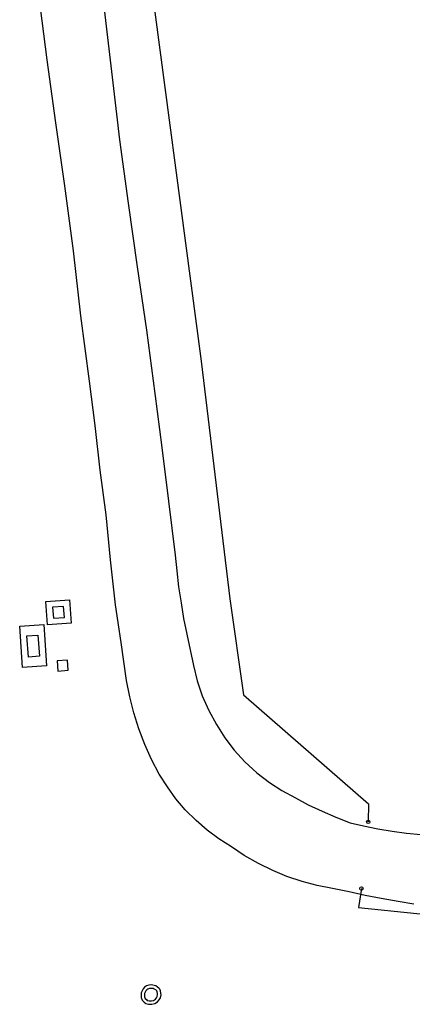
# Model space of a CAD drawing. Extents: x 2224554 to 2226123, y 255014 to 255817.
# Drawn here: x 2224753 to 2224869, y 255232 to 255524 of the extents above; entities that cross this region are included whole.
import ezdxf

# ---------------------------------------------------------------- set-up
doc = ezdxf.new("R2010")
doc.units = 0
doc.header["$LTSCALE"] = 0.5
doc.header["$MEASUREMENT"] = 0
for name, color, linetype in [('EDGE_CONC', 125, 'CONTINUOUS'), ('FENCE', 206, 'FENCELINE3'), ('MISC', 205, 'CONTINUOUS'), ('PARKING_PAVED', 125, 'CONTINUOUS')]:
    doc.layers.add(name, color=color, linetype=linetype)
doc.linetypes.add('FENCELINE3', pattern='A,0.25,[135,cm_lines.shx,S=0.1,R=0,X=0,Y=0],-0.2,1', length=1.45)

msp = doc.modelspace()

# ---------------------------------------------------------------- linework, layer by layer
at = {"layer": 'EDGE_CONC', "flags": 128}
for points in [[(2224767.80586, 255344.74698), (2224760.82333, 255344.25269), (2224760.32905, 255351.23522), (2224767.31158, 255351.7295)], [(2224753.40859, 255331.5725), (2224752.53772, 255343.87502), (2224759.68643, 255344.38107), (2224760.55731, 255332.07855)], [(2224763.92276, 255330.56241), (2224766.91528, 255330.77424), (2224766.70344, 255333.76675), (2224763.71093, 255333.55492)]]:
    msp.add_lwpolyline(points, close=True, dxfattribs=at)
at = {"layer": 'FENCE', "ltscale": 0.5, "flags": 128}
for points in [[(2224781, 255620.98437), (2224789.5, 255550.28125), (2224806.49052, 255422.64097), (2224814.97413, 255351.97322), (2224819.06685, 255323.45109), (2224856.25054, 255291.07429), (2224856.15366, 255285.74263)], [(2224854.12762, 255265.9383), (2224853.24713, 255260.31803), (2224905.28255, 255254.92428), (2224939.64409, 255253.20715), (2224972.69262, 255252.53763), (2224982.75745, 255253.47412), (2224995.53443, 255256.03983)]]:
    msp.add_lwpolyline(points, dxfattribs=at)
at = {"layer": 'FENCE', "linetype": 'Continuous'}
for centre in [(2224856.15366, 255285.74263), (2224854.12762, 255265.9383)]:
    msp.add_circle(centre, 0.49751, dxfattribs=at)
at = {"layer": 'MISC', "flags": 128}
for points in [[(2224765.59293, 255349.749), (2224762.30955, 255349.51658), (2224762.54197, 255346.23319), (2224765.82536, 255346.46562)], [(2224754.68516, 255340.97775), (2224757.96854, 255341.21018), (2224758.41281, 255334.93422), (2224755.12943, 255334.7018)]]:
    msp.add_lwpolyline(points, close=True, dxfattribs=at)
at = {"layer": 'MISC'}
for points in [[(2224794.36936, 255235.53988), (2224794.17756, 255236.01923), (2224793.93091, 255236.36165), (2224793.54725, 255236.63559), (2224792.97174, 255236.97801), (2224792.50586, 255237.15605), (2224791.6837, 255237.27933), (2224790.91639, 255237.21084), (2224790.20386, 255236.97801), (2224789.62835, 255236.59448), (2224789.24469, 255236.11513), (2224788.91588, 255235.55357), (2224788.6966, 255234.9509), (2224788.6007, 255234.08802), (2224788.6966, 255233.51281), (2224788.98436, 255232.75948), (2224789.50508, 255232.18423), (2224790.01206, 255231.77332), (2224790.86159, 255231.55418), (2224791.86187, 255231.5268), (2224792.68398, 255231.78705), (2224793.51983, 255232.28009), (2224794.02681, 255232.84165), (2224794.35568, 255233.45801), (2224794.54748, 255234.32089), (2224794.53379, 255234.88245)], [(2224793.41571, 255235.2314), (2224793.2946, 255235.53409), (2224793.21577, 255235.64353), (2224793.0001, 255235.79752), (2224792.53437, 255236.07462), (2224792.25026, 255236.1832), (2224791.65358, 255236.27266), (2224791.11873, 255236.22493), (2224790.64454, 255236.06998), (2224790.31208, 255235.84842), (2224790.07088, 255235.54706), (2224789.82462, 255235.12649), (2224789.67726, 255234.72147), (2224789.60991, 255234.11554), (2224789.66651, 255233.77607), (2224789.8516, 255233.29153), (2224790.19467, 255232.91252), (2224790.47261, 255232.68726), (2224791.00193, 255232.55071), (2224791.72076, 255232.53104), (2224792.27382, 255232.70612), (2224792.88005, 255233.06371), (2224793.20231, 255233.42068), (2224793.40913, 255233.80829), (2224793.5448, 255234.41864), (2224793.53679, 255234.74731)]]:
    msp.add_lwpolyline(points, close=True, dxfattribs=at)
at = {"layer": 'PARKING_PAVED'}
for points in [[(2224776.25, 255539.10938), (2224778.25, 255522.21875), (2224780.25, 255505.3125), (2224782.25, 255488.42188), (2224784.75, 255469.57812), (2224787.5, 255450.71875), (2224790.25, 255431.875), (2224792.75, 255413.03125), (2224794.75, 255397.03125), (2224796.75, 255381.01562), (2224798.75, 255365.01562), (2224799.25, 255360.29688), (2224799.75, 255355.57812), (2224800.5, 255350.875), (2224801.25, 255346.1875), (2224802.25, 255341.51562), (2224803.25, 255336.875), (2224804.25, 255332.23438), (2224805.25, 255327.625), (2224806.75, 255323.15625), (2224808.75, 255318.84375), (2224811, 255314.6875), (2224813.5, 255310.73438), (2224816.25, 255307.01562), (2224819.5, 255303.53125), (2224823, 255300.32812), (2224826.75, 255297.4375), (2224830.5, 255295.09375), (2224834.5, 255292.89062), (2224838.25, 255290.82812), (2224842.5, 255288.90625), (2224846.5, 255287.125), (2224850.75, 255285.48438), (2224854.75, 255284.51562), (2224859, 255283.6875), (2224863.25, 255282.98438), (2224867.5, 255282.42188), (2224871.75, 255281.98438)], [(2224869.75, 255261.26562), (2224865, 255262.07812), (2224860, 255262.95312), (2224855.25, 255263.89062), (2224850.5, 255264.90625), (2224845.5, 255265.98438), (2224841, 255266.85938), (2224836.5, 255268.03125), (2224832, 255269.51562), (2224827.75, 255271.29688), (2224823.5, 255273.35938), (2224819.25, 255275.71875), (2224815.5, 255278.32812), (2224811.75, 255280.6875), (2224808.25, 255283.29688), (2224805, 255286.17188), (2224801.75, 255289.28125), (2224799, 255292.625), (2224796.5, 255296.15625), (2224794, 255299.875), (2224791.75, 255304.26562), (2224789.75, 255308.76562), (2224788, 255313.39062), (2224786.5, 255318.125), (2224785.25, 255322.92188), (2224784.25, 255327.79688), (2224782.75, 255339.01562), (2224781, 255350.23438), (2224779.5, 255363.60938), (2224778.25, 255377), (2224776.5, 255390.25), (2224775, 255403.5), (2224773.25, 255416.73438), (2224770.75, 255436.07812), (2224768.5, 255455.40625), (2224766, 255474.75), (2224763.25, 255493.45312), (2224760.75, 255512.15625), (2224758.25, 255531.64062)]]:
    msp.add_lwpolyline(points, dxfattribs=at)

doc.saveas('drawing.dxf')
